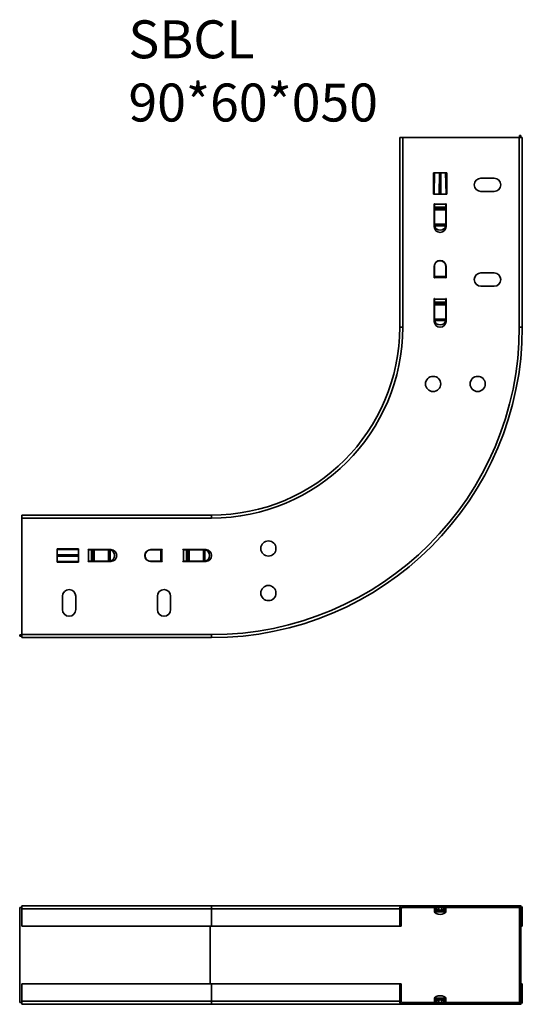
# Model space of a CAD drawing. Units: millimetres. Extents: x 116 to 380, y 2422 to 2941.
import ezdxf

# ---------------------------------------------------------------- set-up
doc = ezdxf.new("R2010")
doc.units = ezdxf.units.MM
for name, color, linetype, lineweight in [('Symbols(DIN)', 7, 'Continuous', 18), ('Visible Edges(DIN)', 7, 'Continuous', 35), ('Visible Tangent Edges(DIN)', 7, 'Continuous', 35)]:
    doc.layers.add(name, color=color, linetype=linetype, lineweight=lineweight)
doc.styles.add('vergokan 3 rood', font='isocpeur.ttf')

msp = doc.modelspace()

# ---------------------------------------------------------------- linework, layer by layer
at = {"layer": 'Visible Edges(DIN)'}
for p, q in [((315.85, 2779.31), (315.85, 2879.31)), ((315.85, 2879.31), (317.45, 2879.31)), ((378.85, 2879.31), (317.45, 2879.31)), ((380.45, 2879.31), (378.85, 2879.31)), ((379.65, 2880.35), (378.9, 2880.35)), ((378.9, 2880.35), (378.9, 2879.31)), ((379.65, 2880.35), (379.65, 2879.31)), ((380.45, 2879.31), (380.45, 2779.31)), ((333.6, 2849.31), (333.6, 2860.67)), ((334.23, 2860.67), (336.78, 2860.67)), ((336.78, 2860.67), (337.52, 2860.67)), ((337.52, 2860.67), (340.06, 2860.67)), ((340.7, 2860.67), (340.7, 2849.31)), ((358.65, 2857.81), (365.65, 2857.81)), ((365.65, 2850.81), (358.65, 2850.81)), ((340.7, 2849.31), (333.6, 2849.31)), ((334.05, 2832.31), (334.05, 2844.31)), ((334.05, 2844.31), (334.15, 2844.31)), ((334.15, 2844.31), (334.15, 2844.02)), ((334.15, 2842.46), (334.15, 2844.02)), ((334.15, 2842.46), (334.15, 2841.95)), ((334.15, 2841.95), (334.15, 2841.08)), ((334.15, 2841.08), (334.15, 2833.54)), ((340.15, 2844.02), (340.15, 2844.31)), ((340.15, 2844.31), (340.25, 2844.31)), ((340.15, 2844.02), (340.15, 2842.46)), ((340.15, 2841.95), (340.15, 2842.46)), ((340.15, 2841.08), (340.15, 2841.95)), ((340.15, 2833.54), (340.15, 2841.08)), ((340.25, 2844.31), (340.25, 2832.31)), ((334.15, 2833.13), (334.15, 2833.54)), ((340.15, 2833.54), (340.15, 2833.13)), ((334.05, 2805.31), (334.05, 2811.31)), ((334.15, 2811.31), (334.15, 2805.9)), ((340.15, 2805.9), (340.15, 2811.31)), ((340.25, 2811.31), (340.25, 2805.31)), ((334.15, 2805.31), (334.05, 2805.31)), ((334.15, 2805.41), (334.15, 2805.9)), ((334.15, 2805.41), (334.15, 2805.31)), ((340.15, 2805.9), (340.15, 2805.41)), ((340.15, 2805.31), (340.15, 2805.41)), ((340.25, 2805.31), (340.15, 2805.31)), ((358.65, 2807.81), (365.65, 2807.81)), ((365.65, 2800.81), (358.65, 2800.81)), ((334.05, 2782.31), (334.05, 2794.31)), ((334.05, 2794.31), (334.15, 2794.31)), ((334.15, 2794.31), (334.15, 2794.02)), ((334.15, 2792.46), (334.15, 2794.02)), ((340.15, 2794.02), (340.15, 2794.31)), ((340.15, 2794.31), (340.25, 2794.31)), ((340.15, 2794.02), (340.15, 2792.46)), ((340.25, 2794.31), (340.25, 2782.31)), ((334.15, 2792.46), (334.15, 2791.95)), ((334.15, 2791.95), (334.15, 2791.08)), ((334.15, 2791.08), (334.15, 2783.54)), ((340.15, 2791.95), (340.15, 2792.46)), ((340.15, 2791.08), (340.15, 2791.95)), ((340.15, 2783.54), (340.15, 2791.08)), ((334.15, 2783.13), (334.15, 2783.54)), ((340.15, 2783.54), (340.15, 2783.13)), ((116.65, 2680.11), (216.65, 2680.11)), ((116.65, 2680.11), (116.65, 2678.51)), ((116.65, 2617.11), (116.65, 2678.51)), ((135.3, 2662.36), (146.65, 2662.36)), ((135.3, 2659.18), (135.3, 2661.73)), ((135.3, 2658.45), (135.3, 2659.18)), ((146.65, 2662.36), (146.65, 2655.27)), ((151.65, 2661.81), (151.65, 2661.91)), ((151.65, 2661.91), (163.65, 2661.91)), ((151.94, 2661.81), (151.65, 2661.81)), ((151.94, 2661.81), (153.5, 2661.81)), ((154.02, 2661.81), (153.5, 2661.81)), ((154.88, 2661.81), (154.02, 2661.81)), ((162.42, 2661.81), (154.88, 2661.81)), ((162.42, 2661.81), (162.84, 2661.81)), ((184.65, 2661.91), (190.65, 2661.91)), ((190.06, 2661.81), (184.66, 2661.81)), ((190.06, 2661.81), (190.55, 2661.81)), ((190.65, 2661.81), (190.55, 2661.81)), ((190.65, 2661.91), (190.65, 2661.81)), ((201.65, 2661.81), (201.65, 2661.91)), ((201.65, 2661.91), (213.65, 2661.91)), ((201.94, 2661.81), (201.65, 2661.81)), ((201.94, 2661.81), (203.5, 2661.81)), ((204.02, 2661.81), (203.5, 2661.81)), ((204.88, 2661.81), (204.02, 2661.81)), ((212.42, 2661.81), (204.88, 2661.81)), ((212.42, 2661.81), (212.84, 2661.81)), ((135.3, 2655.9), (135.3, 2658.45)), ((146.65, 2655.27), (135.3, 2655.27)), ((151.65, 2655.71), (151.65, 2655.81)), ((151.65, 2655.81), (151.94, 2655.81)), ((163.65, 2655.71), (151.65, 2655.71)), ((153.5, 2655.81), (151.94, 2655.81)), ((153.5, 2655.81), (154.02, 2655.81)), ((154.02, 2655.81), (154.88, 2655.81)), ((154.88, 2655.81), (162.42, 2655.81)), ((162.84, 2655.81), (162.42, 2655.81)), ((190.65, 2655.71), (184.65, 2655.71)), ((184.66, 2655.81), (190.06, 2655.81)), ((190.55, 2655.81), (190.06, 2655.81)), ((190.55, 2655.81), (190.65, 2655.81)), ((190.65, 2655.81), (190.65, 2655.71)), ((201.65, 2655.71), (201.65, 2655.81)), ((201.65, 2655.81), (201.94, 2655.81)), ((213.65, 2655.71), (201.65, 2655.71)), ((203.5, 2655.81), (201.94, 2655.81)), ((203.5, 2655.81), (204.02, 2655.81)), ((204.02, 2655.81), (204.88, 2655.81)), ((204.88, 2655.81), (212.42, 2655.81)), ((212.84, 2655.81), (212.42, 2655.81)), ((138.15, 2630.31), (138.15, 2637.31)), ((145.15, 2637.31), (145.15, 2630.31)), ((188.15, 2630.31), (188.15, 2637.31)), ((195.15, 2637.31), (195.15, 2630.31)), ((116.65, 2617.06), (115.61, 2617.06)), ((115.61, 2616.31), (115.61, 2617.06)), ((116.65, 2615.51), (116.65, 2617.11)), ((116.65, 2616.31), (115.61, 2616.31)), ((216.65, 2615.51), (116.65, 2615.51)), ((115.61, 2473.14), (116.65, 2473.14)), ((115.61, 2423.14), (115.61, 2473.14)), ((116.65, 2474.14), (216.65, 2474.14)), ((116.65, 2472.54), (116.65, 2474.14)), ((116.65, 2463.34), (116.65, 2472.54)), ((216.65, 2474.14), (317.45, 2474.14)), ((315.85, 2472.54), (315.85, 2463.34)), ((316.65, 2472.54), (316.65, 2463.34)), ((334.02, 2473.14), (316.92, 2473.14)), ((378.85, 2474.14), (317.45, 2474.14)), ((317.45, 2473.34), (378.85, 2473.34)), ((336.41, 2472.01), (333.8, 2473.25)), ((334.15, 2473.08), (334.15, 2472.84)), ((334.15, 2472.84), (334.15, 2471.95)), ((334.15, 2471.05), (334.15, 2471.95)), ((340.49, 2473.25), (337.89, 2472.01)), ((340.15, 2472.84), (340.15, 2473.08)), ((340.15, 2471.95), (340.15, 2472.84)), ((340.15, 2471.95), (340.15, 2471.05)), ((378.9, 2473.14), (340.27, 2473.14)), ((379.65, 2473.14), (378.9, 2473.14)), ((378.9, 2473.14), (378.9, 2423.14)), ((379.65, 2473.14), (379.65, 2423.14)), ((380.45, 2463.34), (380.45, 2472.54)), ((334.15, 2471.05), (334.15, 2471.02)), ((340.15, 2471.05), (334.15, 2471.05)), ((340.15, 2471.02), (340.15, 2471.05)), ((216.65, 2463.34), (116.65, 2463.34)), ((216.65, 2463.34), (315.85, 2463.34)), ((316.65, 2463.34), (315.85, 2463.34)), ((379.65, 2463.34), (380.45, 2463.34)), ((116.65, 2432.94), (216.65, 2432.94)), ((116.65, 2423.74), (116.65, 2432.94)), ((315.85, 2432.94), (216.65, 2432.94)), ((316.65, 2432.94), (315.85, 2432.94)), ((315.85, 2432.94), (315.85, 2423.74)), ((316.65, 2432.94), (316.65, 2423.74)), ((379.65, 2432.94), (380.45, 2432.94)), ((380.45, 2423.74), (380.45, 2432.94)), ((334.15, 2425.27), (334.15, 2425.24)), ((334.15, 2425.24), (340.15, 2425.24)), ((334.15, 2424.34), (334.15, 2425.24)), ((340.15, 2425.24), (340.15, 2425.27)), ((340.15, 2425.24), (340.15, 2424.34)), ((116.65, 2423.14), (115.61, 2423.14)), ((116.65, 2423.74), (116.65, 2422.14)), ((216.65, 2422.14), (116.65, 2422.14)), ((317.45, 2422.14), (216.65, 2422.14)), ((316.92, 2423.14), (334.02, 2423.14)), ((378.85, 2422.94), (317.45, 2422.94)), ((378.85, 2422.14), (317.45, 2422.14)), ((336.41, 2424.28), (333.8, 2423.04)), ((334.15, 2424.34), (334.15, 2423.44)), ((334.15, 2423.44), (334.15, 2423.2)), ((340.49, 2423.04), (337.89, 2424.28)), ((340.15, 2423.44), (340.15, 2424.34)), ((340.15, 2423.2), (340.15, 2423.44)), ((340.27, 2423.14), (378.9, 2423.14)), ((379.65, 2423.14), (378.9, 2423.14))]:
    msp.add_line(p, q, dxfattribs=at)
for centre in [(333.45, 2749.31), (356.95, 2749.31), (246.65, 2662.51), (246.65, 2639.01)]:
    msp.add_circle(centre, 4, dxfattribs=at)
for centre, radius, start, end in [((358.65, 2854.31), 3.5, 90, 270), ((365.65, 2854.31), 3.5, 270, 90), ((337.15, 2832.31), 3.1, 180, 0), ((337.15, 2811.31), 3.1, 0, 180), ((358.65, 2804.31), 3.5, 90, 270), ((365.65, 2804.31), 3.5, 270, 90), ((216.65, 2779.31), 163.8, 270, 0), ((216.65, 2779.31), 99.2, 270, 0), ((337.15, 2782.31), 3.1, 180, 0), ((163.65, 2658.81), 3.1, 270, 90), ((184.65, 2658.81), 3.1, 90, 270), ((213.65, 2658.81), 3.1, 270, 90), ((141.65, 2637.31), 3.5, 0, 180), ((191.65, 2637.31), 3.5, 0, 180), ((141.65, 2630.31), 3.5, 180, 0), ((191.65, 2630.31), 3.5, 180, 0), ((317.45, 2472.54), 1.6, 90, 180), ((317.45, 2472.54), 0.8, 90, 180), ((333.38, 2472.34), 1, 64.6072, 90), ((337.15, 2473.57), 1.72, 244.6072, 295.3928), ((340.92, 2472.34), 1, 90, 115.3928), ((378.85, 2472.54), 1.6, 0, 90), ((378.85, 2472.54), 0.8, 48.5904, 90), ((317.45, 2423.74), 1.6, 180, 270), ((317.45, 2423.74), 0.8, 180, 270), ((333.38, 2423.94), 1, 270, 295.3928), ((337.15, 2422.72), 1.72, 64.6072, 115.3928), ((340.92, 2423.94), 1, 244.6072, 270), ((378.85, 2423.74), 1.6, 270, 0), ((378.85, 2423.74), 0.8, 270, 311.4096)]:
    msp.add_arc(centre, radius, start, end, dxfattribs=at)
for centre, major_axis, ratio, start_param, end_param in [((337.15, 2833), (-3, 0), 0.866025, 0.100701, 3.040892), ((337.15, 2811.31), (3, 0), 0.984808, 0, 3.141593), ((337.15, 2783), (-3, 0), 0.866025, 0.100701, 3.040892), ((162.96, 2658.81), (0, -3), 0.866025, 0.100701, 3.040892), ((184.66, 2658.81), (0, 3), 0.984808, 0, 3.141593), ((212.96, 2658.81), (0, -3), 0.866025, 0.100701, 3.040892), ((337.15, 2471.09), (-3, 0), 0.5, 0.100701, 3.040892), ((337.15, 2425.2), (3, 0), 0.5, 0.100701, 3.040892)]:
    msp.add_ellipse(centre, major_axis=major_axis, ratio=ratio, start_param=start_param, end_param=end_param, dxfattribs=at)
for points, knots in [([(334.15, 2833.13), (334.15, 2833.06), (334.15, 2832.99), (334.15, 2832.86), (334.16, 2832.8), (334.16, 2832.74)], [0, 0, 0, 0, 0.02097051, 0.02097051, 0.04194019, 0.04194019, 0.04194019, 0.04194019]), ([(340.13, 2832.74), (340.14, 2832.8), (340.14, 2832.86), (340.15, 2832.99), (340.15, 2833.06), (340.15, 2833.13)], [0, 0, 0, 0, 0.02098551, 0.02098551, 0.04197184, 0.04197184, 0.04197184, 0.04197184]), ([(334.15, 2783.13), (334.15, 2783.06), (334.15, 2782.99), (334.15, 2782.86), (334.16, 2782.8), (334.16, 2782.74)], [0, 0, 0, 0, 0.02097051, 0.02097051, 0.04194019, 0.04194019, 0.04194019, 0.04194019]), ([(340.13, 2782.74), (340.14, 2782.8), (340.14, 2782.86), (340.15, 2782.99), (340.15, 2783.06), (340.15, 2783.13)], [0, 0, 0, 0, 0.02098551, 0.02098551, 0.04197184, 0.04197184, 0.04197184, 0.04197184]), ([(163.22, 2661.8), (163.16, 2661.8), (163.1, 2661.81), (162.97, 2661.81), (162.91, 2661.81), (162.84, 2661.81)], [0, 0, 0, 0, 0.02098551, 0.02098551, 0.04197184, 0.04197184, 0.04197184, 0.04197184]), ([(213.22, 2661.8), (213.16, 2661.8), (213.1, 2661.81), (212.97, 2661.81), (212.91, 2661.81), (212.84, 2661.81)], [0, 0, 0, 0, 0.02098551, 0.02098551, 0.04197184, 0.04197184, 0.04197184, 0.04197184]), ([(162.84, 2655.81), (162.91, 2655.81), (162.97, 2655.82), (163.1, 2655.82), (163.16, 2655.82), (163.22, 2655.83)], [0, 0, 0, 0, 0.02097051, 0.02097051, 0.04194019, 0.04194019, 0.04194019, 0.04194019]), ([(212.84, 2655.81), (212.91, 2655.81), (212.97, 2655.82), (213.1, 2655.82), (213.16, 2655.82), (213.22, 2655.83)], [0, 0, 0, 0, 0.02097051, 0.02097051, 0.04194019, 0.04194019, 0.04194019, 0.04194019]), ([(334.15, 2471.02), (334.15, 2471.01), (334.15, 2471), (334.15, 2470.97), (334.16, 2470.96), (334.16, 2470.94)], [0, 0, 0, 0, 0.0104946, 0.0104946, 0.02102775, 0.02102775, 0.02102775, 0.02102775]), ([(340.13, 2470.94), (340.14, 2470.96), (340.14, 2470.97), (340.15, 2471), (340.15, 2471.01), (340.15, 2471.02)], [0, 0, 0, 0, 0.01055514, 0.01055514, 0.02107165, 0.02107165, 0.02107165, 0.02107165]), ([(334.16, 2425.35), (334.16, 2425.33), (334.15, 2425.31), (334.15, 2425.29), (334.15, 2425.28), (334.15, 2425.27)], [0, 0, 0, 0, 0.01055514, 0.01055514, 0.02107165, 0.02107165, 0.02107165, 0.02107165]), ([(340.15, 2425.27), (340.15, 2425.28), (340.15, 2425.29), (340.14, 2425.31), (340.14, 2425.33), (340.13, 2425.35)], [0, 0, 0, 0, 0.0104946, 0.0104946, 0.02102775, 0.02102775, 0.02102775, 0.02102775])]:
    msp.add_open_spline(points, degree=3, knots=knots, dxfattribs=at)
at = {"layer": 'Visible Tangent Edges(DIN)'}
for p, q in [((317.45, 2879.31), (317.45, 2779.31)), ((378.85, 2779.31), (378.85, 2879.31)), ((333.6, 2860.67), (334.23, 2860.67)), ((334.23, 2860.67), (333.95, 2849.31)), ((336.78, 2860.67), (336.72, 2849.31)), ((337.52, 2860.67), (337.58, 2849.31)), ((340.06, 2860.67), (340.7, 2860.67)), ((340.06, 2860.67), (340.35, 2849.31)), ((334.15, 2844.02), (340.15, 2844.02)), ((340.15, 2842.46), (334.15, 2842.46)), ((334.15, 2841.95), (340.15, 2841.95)), ((340.15, 2841.08), (334.15, 2841.08)), ((334.15, 2833.54), (340.15, 2833.54)), ((340.13, 2832.74), (334.16, 2832.74)), ((334.15, 2805.9), (340.15, 2805.9)), ((340.15, 2805.41), (334.15, 2805.41)), ((334.15, 2794.02), (340.15, 2794.02)), ((340.15, 2792.46), (334.15, 2792.46)), ((334.15, 2791.95), (340.15, 2791.95)), ((340.15, 2791.08), (334.15, 2791.08)), ((334.15, 2783.54), (340.15, 2783.54)), ((315.85, 2779.31), (317.45, 2779.31)), ((340.13, 2782.74), (334.16, 2782.74)), ((380.45, 2779.31), (378.85, 2779.31)), ((216.65, 2680.11), (216.65, 2678.51)), ((216.65, 2678.51), (116.65, 2678.51)), ((135.3, 2661.73), (135.3, 2662.36)), ((135.3, 2661.73), (146.65, 2662.01)), ((135.3, 2659.18), (146.65, 2659.24)), ((151.94, 2655.81), (151.94, 2661.81)), ((153.5, 2661.81), (153.5, 2655.81)), ((154.02, 2655.81), (154.02, 2661.81)), ((154.88, 2661.81), (154.88, 2655.81)), ((162.42, 2655.81), (162.42, 2661.81)), ((163.22, 2661.8), (163.22, 2655.83)), ((190.06, 2655.81), (190.06, 2661.81)), ((190.55, 2661.81), (190.55, 2655.81)), ((201.94, 2655.81), (201.94, 2661.81)), ((203.5, 2661.81), (203.5, 2655.81)), ((204.02, 2655.81), (204.02, 2661.81)), ((204.88, 2661.81), (204.88, 2655.81)), ((212.42, 2655.81), (212.42, 2661.81)), ((213.22, 2661.8), (213.22, 2655.83)), ((135.3, 2658.45), (146.65, 2658.39)), ((135.3, 2655.27), (135.3, 2655.9)), ((135.3, 2655.9), (146.65, 2655.62)), ((116.65, 2617.11), (216.65, 2617.11)), ((216.65, 2615.51), (216.65, 2617.11)), ((216.65, 2472.54), (116.65, 2472.54)), ((216.65, 2472.54), (216.65, 2474.14)), ((216.65, 2472.54), (315.85, 2472.54)), ((216.65, 2472.54), (216.65, 2463.34)), ((333.99, 2473.34), (333.8, 2473.25)), ((334.65, 2472.84), (334.15, 2472.84)), ((334.15, 2471.95), (336.56, 2471.95)), ((336.49, 2473.34), (336.41, 2472.01)), ((337.74, 2471.95), (340.15, 2471.95)), ((337.81, 2473.34), (337.89, 2472.01)), ((340.15, 2472.84), (339.64, 2472.84)), ((340.31, 2473.34), (340.49, 2473.25)), ((340.13, 2470.94), (334.16, 2470.94)), ((215.9, 2432.94), (215.9, 2463.34)), ((216.65, 2432.94), (216.65, 2423.74)), ((334.16, 2425.35), (340.13, 2425.35)), ((116.65, 2423.74), (216.65, 2423.74)), ((216.65, 2423.74), (216.65, 2422.14)), ((315.85, 2423.74), (216.65, 2423.74)), ((333.99, 2422.94), (333.8, 2423.04)), ((336.56, 2424.34), (334.15, 2424.34)), ((334.15, 2423.44), (334.65, 2423.44)), ((336.49, 2422.94), (336.41, 2424.28)), ((340.15, 2424.34), (337.74, 2424.34)), ((337.81, 2422.94), (337.89, 2424.28)), ((339.64, 2423.44), (340.15, 2423.44)), ((340.31, 2422.94), (340.49, 2423.04))]:
    msp.add_line(p, q, dxfattribs=at)
for radius in [100.8, 162.2]:
    msp.add_arc((216.65, 2779.31), radius, 270, 0, dxfattribs=at)

# ---------------------------------------------------------------- texts
at = {"layer": 'Symbols(DIN)', "color": 1, "true_color": 0xff0000, "insert": (172.9, 2941.04), "char_height": 20, "width": 202.7018, "attachment_point": 1, "style": 'vergokan 3 rood'}
msp.add_mtext('{\\fISOCPEUR|b0|i0;\\H20.0000;SBCL 90*60*050}', dxfattribs=at)

doc.saveas('drawing.dxf')
